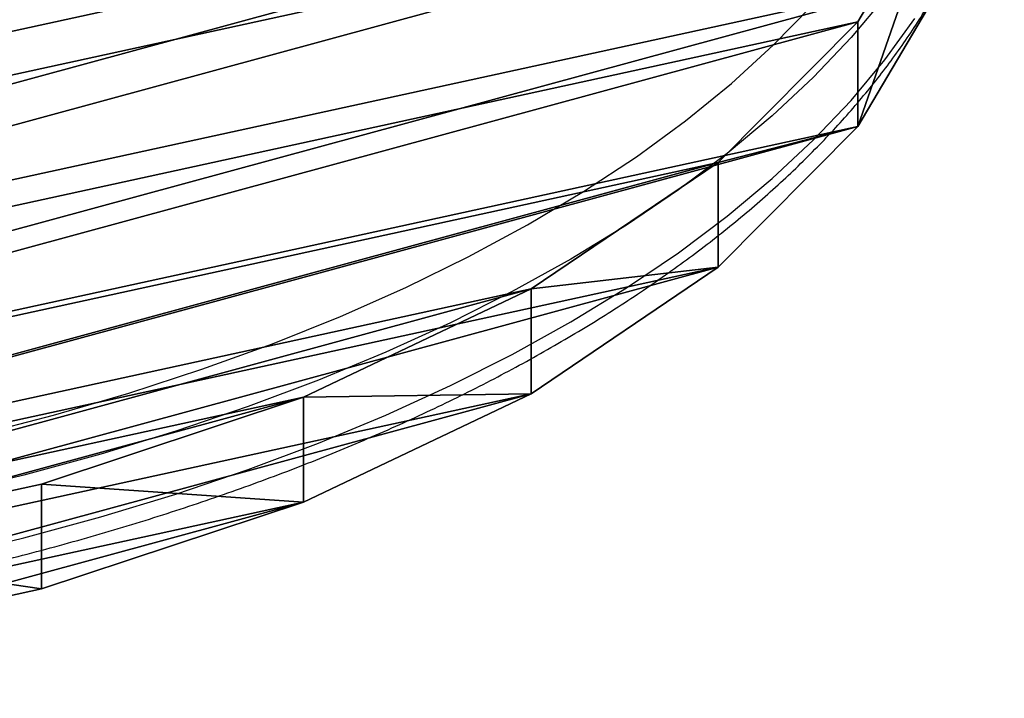
# Model space of a CAD drawing. Units: centimetres. Extents: x -192 to 193, y -184 to 182.
# Drawn here: x -20 to -12, y 16 to 22 of the extents above; entities that cross this region are included whole.
import ezdxf

# ---------------------------------------------------------------- set-up
doc = ezdxf.new("R2010")
doc.units = ezdxf.units.CM
doc.header["$LTSCALE"] = 2.54
doc.layers.get('0').update_dxf_attribs({"true_color": 0xff5454})
doc.layers.add('VP-EQ', color=7, linetype='Continuous', true_color=0x8a3492)

# ---------------------------------------------------------------- blocks, each defined once
blk = doc.blocks.new('Grupuj_85')
at = {"color": 0}
mesh = blk.add_polyface(dxfattribs=at)
corners = [(0.2522, 12.1768, 1), (0.2009, 17.3554, 1), (0, 14.7638, 1), (0.8488, 19.8727, 1), (0.9497, 9.6727, 1), (1.924, 22.2393, 1), (2.0715, 7.3279, 1), (3.3938, 24.3832, 1), (3.5834, 5.2135, 1), (5.2135, 26.2393, 1), (5.4396, 3.3938, 1), (7.3279, 27.7513, 1), (7.5835, 1.924, 1), (9.6727, 28.8731, 1), (9.9501, 0.8488, 1), (12.1768, 29.5706, 1), (12.4674, 0.2009, 1), (14.7638, 29.8228, 1), (15.059, 0, 1), (17.3554, 29.6219, 1), (17.646, 0.2522, 1), (19.8727, 28.974, 1), (20.1501, 0.9497, 1), (22.2393, 27.8988, 1), (22.4949, 2.0715, 1), (24.3832, 26.429, 1), (24.6093, 3.5834, 1), (26.2393, 24.6093, 1), (26.429, 5.4396, 1), (27.7513, 22.4949, 1), (27.8988, 7.5835, 1), (28.8731, 20.1501, 1), (28.974, 9.9501, 1), (29.5706, 17.646, 1), (29.6219, 12.4674, 1), (29.8228, 15.059, 1)]
mesh.append_faces([[corners[k] for k in face] for face in [(0, 1, 2), (33, 34, 35)]], dxfattribs={"vtx0": -1, "color": 0})
mesh.append_faces([[corners[k] for k in face] for face in [(1, 0, 3), (3, 4, 5), (5, 6, 7), (7, 8, 9), (9, 10, 11), (11, 12, 13), (13, 14, 15), (15, 16, 17), (17, 18, 19), (19, 20, 21), (21, 22, 23), (23, 24, 25), (25, 26, 27), (27, 28, 29), (29, 30, 31), (31, 32, 33)]], dxfattribs={"vtx0": -1, "vtx1": -1, "color": 0})
mesh.append_faces([[corners[k] for k in face] for face in [(3, 0, 4), (5, 4, 6), (7, 6, 8), (9, 8, 10), (11, 10, 12), (13, 12, 14), (15, 14, 16), (17, 16, 18), (19, 18, 20), (21, 20, 22), (23, 22, 24), (25, 24, 26), (27, 26, 28), (29, 28, 30), (31, 30, 32), (33, 32, 34)]], dxfattribs={"vtx0": -1, "vtx2": -1, "color": 0})
mesh = blk.add_polyface(dxfattribs=at)
corners = [(0.2009, 17.3554, 0), (0.2522, 12.1768, 0), (0, 14.7638, 0), (0.8488, 19.8727, 0), (0.9497, 9.6727, 0), (1.924, 22.2393, 0), (2.0715, 7.3279, 0), (3.3938, 24.3832, 0), (3.5834, 5.2135, 0), (5.2135, 26.2393, 0), (5.4396, 3.3938, 0), (7.3279, 27.7513, 0), (7.5835, 1.924, 0), (9.6727, 28.8731, 0), (9.9501, 0.8488, 0), (12.1768, 29.5706, 0), (12.4674, 0.2009, 0), (14.7638, 29.8228, 0), (15.059, 0, 0), (17.3554, 29.6219, 0), (17.646, 0.2522, 0), (19.8727, 28.974, 0), (20.1501, 0.9497, 0), (22.2393, 27.8988), (22.4949, 2.0715, 0), (24.3832, 26.429, 0), (24.6093, 3.5834, 0), (26.2393, 24.6093, 0), (26.429, 5.4396, 0), (27.7513, 22.4949, 0), (27.8988, 7.5835, 0), (28.8731, 20.1501, 0), (28.974, 9.9501, 0), (29.5706, 17.646, 0), (29.6219, 12.4674, 0), (29.8228, 15.059, 0)]
mesh.append_faces([[corners[k] for k in face] for face in [(0, 1, 2), (34, 33, 35)]], dxfattribs={"vtx0": -1, "color": 0})
mesh.append_faces([[corners[k] for k in face] for face in [(1, 3, 4), (4, 5, 6), (6, 7, 8), (8, 9, 10), (10, 11, 12), (12, 13, 14), (14, 15, 16), (16, 17, 18), (18, 19, 20), (20, 21, 22), (22, 23, 24), (24, 25, 26), (26, 27, 28), (28, 29, 30), (30, 31, 32), (32, 33, 34)]], dxfattribs={"vtx0": -1, "vtx1": -1, "color": 0})
mesh.append_faces([[corners[k] for k in face] for face in [(1, 0, 3), (4, 3, 5), (6, 5, 7), (8, 7, 9), (10, 9, 11), (12, 11, 13), (14, 13, 15), (16, 15, 17), (18, 17, 19), (20, 19, 21), (22, 21, 23), (24, 23, 25), (26, 25, 27), (28, 27, 29), (30, 29, 31), (32, 31, 33)]], dxfattribs={"vtx0": -1, "vtx2": -1, "color": 0})
mesh = blk.add_polyface(dxfattribs=at)
corners = [(24.3832, 26.429, 1), (26.2393, 24.6093, 0), (24.3832, 26.429, 0), (26.2393, 24.6093, 1)]
mesh.append_faces([[corners[k] for k in face] for face in [(0, 1, 2), (1, 0, 3)]], dxfattribs={"vtx0": -1, "color": 0})
mesh = blk.add_polyface(dxfattribs=at)
corners = [(26.2393, 24.6093, 0), (27.7513, 22.4949, 1), (27.7513, 22.4949, 0), (26.2393, 24.6093, 1)]
mesh.append_faces([[corners[k] for k in face] for face in [(0, 1, 2), (1, 0, 3)]], dxfattribs={"vtx0": -1, "color": 0})
mesh = blk.add_polyface(dxfattribs=at)
corners = [(27.7513, 22.4949, 0), (28.8731, 20.1501, 1), (28.8731, 20.1501, 0), (27.7513, 22.4949, 1)]
mesh.append_faces([[corners[k] for k in face] for face in [(0, 1, 2), (1, 0, 3)]], dxfattribs={"vtx0": -1, "color": 0})
mesh = blk.add_polyface(dxfattribs=at)
corners = [(28.8731, 20.1501, 0), (29.5706, 17.646, 1), (29.5706, 17.646, 0), (28.8731, 20.1501, 1)]
mesh.append_faces([[corners[k] for k in face] for face in [(0, 1, 2), (1, 0, 3)]], dxfattribs={"vtx0": -1, "color": 0})
mesh = blk.add_polyface(dxfattribs=at)
corners = [(29.5706, 17.646, 0), (29.8228, 15.059, 1), (29.8228, 15.059, 0), (29.5706, 17.646, 1)]
mesh.append_faces([[corners[k] for k in face] for face in [(0, 1, 2), (1, 0, 3)]], dxfattribs={"vtx0": -1, "color": 0})
mesh = blk.add_polyface(dxfattribs=at)
corners = [(29.8228, 15.059, 0), (29.6219, 12.4674, 1), (29.6219, 12.4674, 0), (29.8228, 15.059, 1)]
mesh.append_faces([[corners[k] for k in face] for face in [(0, 1, 2), (1, 0, 3)]], dxfattribs={"vtx0": -1, "color": 0})
blk = doc.blocks.new('Komponent_26')
at = {"color": 153, "true_color": 0x6495eb}
blk.add_blockref('Grupuj_85', (0, 0), dxfattribs=at)
blk = doc.blocks.new('Grupuj_114')
at = {"color": 0, "extrusion": (0.866025, -1.29046e-08, 0.5), "rotation": 117.9855264956104}
blk.add_blockref('Komponent_26', (89.8655, -1.9273, 37.1384), dxfattribs=at)
blk = doc.blocks.new('Grupuj_3')
at = {"color": 0, "rotation": 90.000000000002}
blk.add_blockref('Grupuj_114', (84.7468, 27.4862, 102.6823), dxfattribs=at)
blk = doc.blocks.new('1145__')
at = {"color": 7, "linetype": 'Continuous', "lineweight": 25, "flags": 128}
for points in [[(2380.758, -879.238), (2382.337, -885.763), (2384.072, -892.128), (2385.958, -898.318), (2387.992, -904.318), (2390.168, -910.115), (2392.482, -915.695), (2394.928, -921.044), (2397.501, -926.151), (2400.193, -931.004), (2403, -935.591), (2405.914, -939.901), (2408.929, -943.925), (2412.038, -947.652), (2415.233, -951.075), (2418.507, -954.185), (2421.852, -956.975), (2425.261, -959.439)], [(2427.048, -956.975), (2423.703, -954.185), (2420.429, -951.075), (2417.234, -947.652), (2414.125, -943.925), (2411.11, -939.901), (2408.196, -935.591), (2405.389, -931.004), (2402.697, -926.151), (2400.124, -921.044), (2397.678, -915.695), (2395.365, -910.115), (2393.188, -904.318), (2391.154, -898.318), (2389.268, -892.128), (2387.533, -885.763), (2385.954, -879.238)], [(2390.818, -881.811), (2392.483, -888.212), (2394.304, -894.441), (2396.275, -900.484), (2398.391, -906.327), (2400.649, -911.954), (2403.042, -917.354), (2405.565, -922.512), (2408.211, -927.416), (2410.974, -932.055), (2413.847, -936.416), (2416.825, -940.491), (2419.898, -944.269), (2423.061, -947.74), (2426.305, -950.897)]]:
    blk.add_lwpolyline(points, dxfattribs=at)
at = {"color": 7, "linetype": 'Continuous', "lineweight": 25}
blk.add_open_spline([(2443.956, -667.54), (2443.428, -667.599), (2441.72, -667.789), (2438.85, -668.446), (2435.355, -669.496), (2431.889, -670.875), (2428.459, -672.56), (2425.071, -674.554), (2421.733, -676.852), (2418.453, -679.452), (2415.239, -682.347), (2412.099, -685.53), (2409.04, -688.994), (2406.069, -692.732), (2403.193, -696.733), (2400.417, -700.988), (2397.748, -705.488), (2395.191, -710.222), (2392.75, -715.179), (2390.43, -720.35), (2388.236, -725.722), (2386.171, -731.285), (2384.24, -737.026), (2382.445, -742.935), (2380.791, -748.997), (2379.281, -755.202), (2377.916, -761.535), (2376.701, -767.984), (2375.636, -774.535), (2374.725, -781.175), (2373.969, -787.889), (2373.369, -794.665), (2372.927, -801.487), (2372.643, -808.342), (2372.518, -815.215), (2372.552, -822.092), (2372.745, -828.959), (2373.097, -835.801), (2373.607, -842.604), (2374.274, -849.354), (2375.097, -856.038), (2376.074, -862.64), (2377.204, -869.147), (2378.483, -875.547), (2379.91, -881.825), (2381.482, -887.968), (2383.196, -893.965), (2385.049, -899.802), (2387.037, -905.466), (2389.157, -910.948), (2391.405, -916.234), (2393.777, -921.314), (2396.268, -926.177), (2398.874, -930.813), (2401.59, -935.212), (2404.412, -939.364), (2407.334, -943.259), (2410.351, -946.889), (2413.457, -950.244), (2416.645, -953.316), (2419.908, -956.097), (2423.239, -958.58), (2426.629, -960.758), (2430.069, -962.625), (2433.549, -964.179), (2437.061, -965.409), (2440.536, -966.33), (2442.849, -966.677), (2443.974, -966.845)], degree=3, knots=[0, 0, 0, 0, 0.0066748, 0.0215833, 0.036527, 0.0515216, 0.0665771, 0.0816973, 0.0968797, 0.1121176, 0.1274019, 0.1427225, 0.1580692, 0.173434, 0.1888092, 0.2041892, 0.2195694, 0.2349468, 0.2503195, 0.2656865, 0.2810475, 0.2964021, 0.3117504, 0.3270928, 0.3424296, 0.3577611, 0.373088, 0.3884107, 0.4037297, 0.4190456, 0.4343589, 0.4496699, 0.4649792, 0.4802874, 0.4955948, 0.5109019, 0.5262092, 0.541517, 0.5568258, 0.572136, 0.5874482, 0.6027627, 0.6180803, 0.6334014, 0.6487262, 0.6640558, 0.6793903, 0.6947305, 0.7100767, 0.7254295, 0.7407893, 0.7561562, 0.7715303, 0.7869112, 0.8022986, 0.817691, 0.8330863, 0.8484803, 0.8638684, 0.8792436, 0.8945983, 0.9099225, 0.9252056, 0.9404373, 0.9556084, 0.9707134, 0.985752, 1, 1, 1, 1], dxfattribs=at)
blk = doc.blocks.new('1145 2D')
at = {"xscale": 0.1, "yscale": 0.1, "zscale": 0.1}
blk.add_blockref('1145__', (-189.2704, -1296.0072), dxfattribs=at)

msp = doc.modelspace()

# ---------------------------------------------------------------- block references
at = {"color": 0}
msp.add_blockref('Grupuj_3', (-42.374, -34.0254), dxfattribs=at)
at = {"layer": 'VP-EQ', "color": 0, "rotation": 90}
msp.add_blockref('1145 2D', (-1404.9298, -31.5889), dxfattribs=at)

doc.saveas('drawing.dxf')
